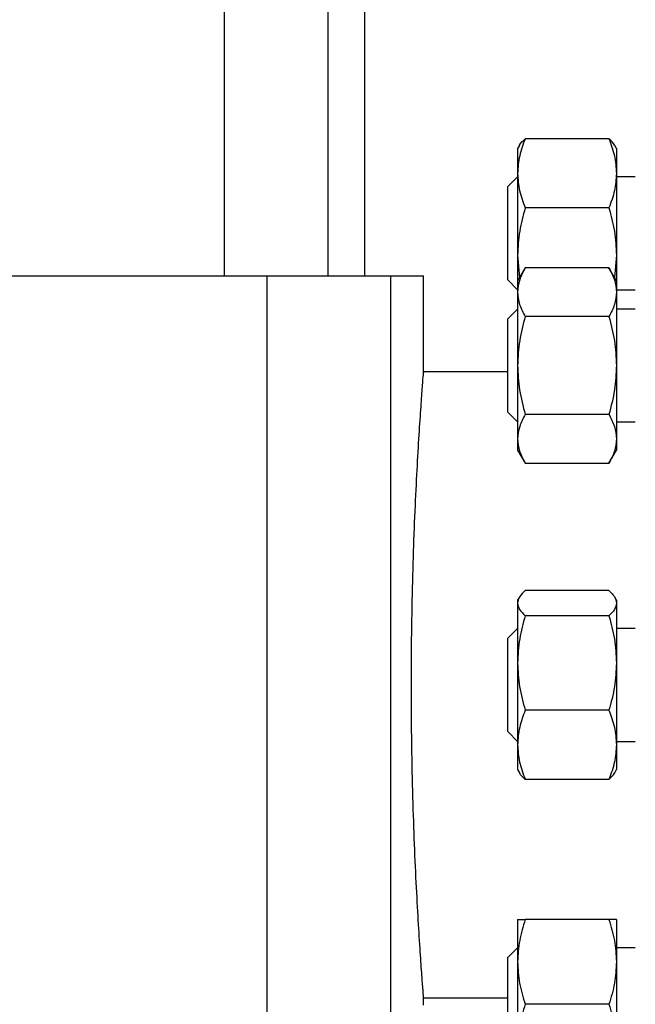
# Model space of a CAD drawing. Extents: x 0.4 to 10.6, y 0.4 to 8.1.
# Drawn here: x 3.7 to 3.9, y 2.8 to 3 of the extents above; entities that cross this region are included whole.
import ezdxf

# ---------------------------------------------------------------- set-up
doc = ezdxf.new("R2010")
doc.units = 0
doc.linetypes.add('SLD-SOLID', pattern=[0])
doc.layers.get('0').update_dxf_attribs({"linetype": 'CONTINUOUS'})
doc.styles.add('SLDTEXTSTYLE0', font='TXT', dxfattribs={"width": 0.75})
doc.dimstyles.new('SLDDIMSTYLE1', dxfattribs={"dimtxt": 0.125, "dimasz": 0.13, "dimexe": 0, "dimexo": 0.0625, "dimgap": 0.03125, "dimtad": 0, "dimtih": 1, "dimtoh": 1, "dimdec": 1, "dimlfac": 30, "dimrnd": 1e-09, "dimzin": 4, "dimtxsty": 'SLDTEXTSTYLE0', "dimsah": 1, "dimcen": 0.09, "dimazin": 3, "dimtfac": 1, "dimtofl": 0, "dimtmove": 0, "dimatfit": 3, "dimtolj": 1, "dimtzin": 12})
doc.dimstyles.new('SLDDIMSTYLE2', dxfattribs={"dimtxt": 0.125, "dimasz": 0.13, "dimexe": 0, "dimexo": 0.0625, "dimgap": 0.03125, "dimtad": 0, "dimtih": 1, "dimtoh": 1, "dimdec": 1, "dimlfac": 30, "dimrnd": 1e-09, "dimzin": 12, "dimtxsty": 'SLDTEXTSTYLE0', "dimsah": 1, "dimcen": 0.09, "dimazin": 3, "dimtfac": 1, "dimtofl": 0, "dimtmove": 0, "dimatfit": 3, "dimtolj": 1, "dimtzin": 12})

# ---------------------------------------------------------------- blocks, each defined once
blk = doc.blocks.new('_D_15')
at = {"color": 7, "linetype": 'SLD-SOLID'}
for p, q in [((3.057077317203639, 2.853360887607746), (3.057077317203635, 2.082543620481981)), ((4.230003826390901, 2.853360887607741), (4.230003826390898, 2.082543620481976)), ((3.057077317203636, 2.207543620481981), (3.481908622316673, 2.207543620481979)), ((4.230003826390898, 2.207543620481976), (3.80517252127786, 2.207543620481978))]:
    blk.add_line(p, q, dxfattribs=at)
for points in [[(3.057077317203636, 2.207543620481981), (3.187077317203636, 2.18754362048198), (3.187077317203636, 2.22754362048198)], [(4.230003826390898, 2.207543620481976), (4.100003826390898, 2.227543620481976), (4.100003826390898, 2.187543620481976)]]:
    blk.add_solid(points, dxfattribs=at)
at = {"color": 7, "linetype": 'SLD-SOLID', "insert": (3.481908622316673, 2.26945834872015), "char_height": 0.125, "attachment_point": 1, "style": 'SLDTEXTSTYLE0'}
blk.add_mtext('35.2', dxfattribs=at)
blk = doc.blocks.new('_D_16')
at = {"color": 7, "linetype": 'SLD-SOLID'}
for p, q in [((2.907077317203639, 2.853360887607747), (2.907077317203635, 1.810455891281143)), ((4.380003826390901, 2.853360887607741), (4.380003826390896, 1.810455891281137)), ((2.907077317203635, 1.935455891281143), (3.483775230797146, 1.935455891281141)), ((4.380003826390897, 1.935455891281137), (3.807039129758333, 1.935455891281139))]:
    blk.add_line(p, q, dxfattribs=at)
for points in [[(2.907077317203635, 1.935455891281143), (3.037077317203635, 1.915455891281143), (3.037077317203635, 1.955455891281143)], [(4.380003826390897, 1.935455891281137), (4.250003826390897, 1.955455891281138), (4.250003826390897, 1.915455891281138)]]:
    blk.add_solid(points, dxfattribs=at)
at = {"color": 7, "linetype": 'SLD-SOLID', "insert": (3.483775230797146, 1.997370619519311), "char_height": 0.125, "attachment_point": 1, "style": 'SLDTEXTSTYLE0'}
blk.add_mtext('44.2', dxfattribs=at)
blk = doc.blocks.new('_D_17')
at = {"color": 7, "linetype": 'SLD-SOLID'}
for p, q in [((3.057077317203639, 2.853360887607746), (3.057077317203639, 2.376513061743339)), ((3.689334535051859, 2.547655638263255), (3.689334535051859, 2.376513061743339)), ((3.057077317203639, 2.501513061743339), (3.689334535051859, 2.501513061743339)), ((3.689334535051859, 2.501513061743339), (3.783507842063675, 2.501513061743339))]:
    blk.add_line(p, q, dxfattribs=at)
for points in [[(3.057077317203639, 2.501513061743339), (3.187077317203638, 2.481513061743339), (3.187077317203638, 2.521513061743339)], [(3.689334535051859, 2.501513061743339), (3.559334535051859, 2.521513061743339), (3.559334535051859, 2.481513061743339)]]:
    blk.add_solid(points, dxfattribs=at)
at = {"color": 7, "linetype": 'SLD-SOLID', "insert": (3.783507842063676, 2.563427789981511), "char_height": 0.125, "attachment_point": 1, "style": 'SLDTEXTSTYLE0'}
blk.add_mtext('19.0', dxfattribs=at)

msp = doc.modelspace()

# ---------------------------------------------------------------- linework, layer by layer
at = {"color": 7, "linetype": 'SLD-SOLID'}
for p, q in [((3.77626249468887, 3.148741465035575), (3.77626249468887, 2.978820205193056)), ((3.795422599675755, 2.978820205193056), (3.795422599675755, 3.148741465035575)), ((3.80219542744031, 2.978820205193056), (3.80219542744031, 3.127744089707492)), ((3.830687254574157, 3.002880960650003), (3.830362934001969, 3.002319220941034)), ((3.847196531951737, 3.004121643951021), (3.831758502712556, 3.004121643935556)), ((3.848592100668629, 3.002319220941017), (3.848267780097494, 3.002880960648161)), ((3.830362934001966, 3.002319220941009), (3.830362934001963, 2.99774276439705)), ((3.848592100668638, 3.002319220941028), (3.848592100668643, 2.99774276439707)), ((3.830362934001963, 2.99774276439705), (3.830362934001995, 2.9826501733613)), ((3.848592100668643, 2.99774276439707), (3.848592100668644, 2.982650173361295)), ((3.830362934001993, 2.997110887607667), (3.82855960066866, 2.995307554274334)), ((3.852064193844507, 2.997110887607672), (3.848592100668627, 2.997110887607672)), ((3.82855960066866, 2.992784767349627), (3.82855960066866, 2.995307554274334)), ((3.82855960066866, 2.978080887607666), (3.82855960066866, 2.992784767349627)), ((3.847196531951727, 2.991363884879691), (3.831758502712552, 2.991363884858556)), ((3.830362934001995, 2.9826501733613), (3.830712402057884, 2.978516749135086)), ((3.830362934001995, 2.9826501733613), (3.83036293400197, 2.977902256004905)), ((3.848592100668644, 2.982650173361295), (3.84824263261401, 2.978516749132828)), ((3.848592100668644, 2.982650173361295), (3.848592100668629, 2.977902256004915)), ((3.831758502712538, 2.980328648618777), (3.830362934001969, 2.977911452706616)), ((3.847196531951746, 2.980328648629721), (3.831758502712565, 2.980328648618777)), ((3.848592100668628, 2.977911452706609), (3.847196531951735, 2.980328648629721)), ((3.594520272562653, 2.978820205193056), (3.784148797541069, 2.978820205193056)), ((3.784148797541069, 2.978820205193056), (3.784148797541069, 2.811497370547386)), ((3.784148797541069, 2.978820205193056), (3.806940528813931, 2.978820205193056)), ((3.806940528813931, 2.978820205193056), (3.806940528813931, 2.811497370547386)), ((3.806940528813931, 2.978820205193056), (3.813022199093853, 2.978820205193056)), ((3.813022199093855, 2.96091708814421), (3.813022199093855, 2.978820205193056)), ((3.82855960066866, 2.978080887607666), (3.830362934001993, 2.976277554274333)), ((3.830362934001972, 2.977911452706592), (3.830362934001966, 2.975818099640727)), ((3.848592100668637, 2.977911452706596), (3.848592100668638, 2.975818099640732)), ((3.830362934001966, 2.975818099640727), (3.830362934001963, 2.962286452706596)), ((3.848592100668626, 2.976277554274339), (3.852064193844507, 2.976277554274339)), ((3.848592100668638, 2.975818099640732), (3.848592100668643, 2.962286452706612)), ((3.830362934001993, 2.972703119373238), (3.82855960066866, 2.970899786039905)), ((3.852064193844507, 2.972703119373244), (3.848592100668626, 2.972703119373244)), ((3.82855960066866, 2.962286452706577), (3.82855960066866, 2.970899786039905)), ((3.847196531951737, 2.971307550684563), (3.831758502712556, 2.971307550662697)), ((3.82855960066866, 2.961103669759984), (3.813007729341963, 2.961103669759984)), ((3.82855960066866, 2.953673119373238), (3.82855960066866, 2.962286452706577)), ((3.830362934001963, 2.962286452706596), (3.830362934001995, 2.948754805772464)), ((3.848592100668643, 2.962286452706612), (3.848592100668644, 2.948754805772462)), ((3.82855960066866, 2.953673119373238), (3.830362934001993, 2.951869786039905)), ((3.847196531951727, 2.953265354761452), (3.831758502712552, 2.953265354750512)), ((3.848592100668627, 2.95186978603991), (3.852064193844507, 2.95186978603991)), ((3.830362934001995, 2.948754805772464), (3.830362934001992, 2.946661452706582)), ((3.848592100668644, 2.948754805772462), (3.848592100668641, 2.946661452706593)), ((3.83036293400197, 2.946661452706593), (3.831758502712546, 2.94424425679442)), ((3.847196531963098, 2.944244256803176), (3.848592100668629, 2.946661452706608)), ((3.831758502712527, 2.94424425679442), (3.847196531963095, 2.944244256803176)), ((3.830688950021001, 2.919550563916837), (3.830362934001969, 2.918985887607792)), ((3.847196531974483, 2.920788310587612), (3.831758502712545, 2.920788310602328)), ((3.848592100668629, 2.91898588760779), (3.848266084650716, 2.919550563914896)), ((3.830362934001972, 2.918985887607774), (3.830362934001974, 2.918453478643543)), ((3.830362934001974, 2.918453478643543), (3.830362934001966, 2.907404935187505)), ((3.848592100668632, 2.918985887607766), (3.848592100668638, 2.918453478643535)), ((3.848592100668638, 2.918453478643535), (3.848592100668638, 2.907404935187496)), ((3.847196531951747, 2.916118646705903), (3.831758502712566, 2.916118646684783)), ((3.830362934001993, 2.913777554274422), (3.82855960066866, 2.91197422094109)), ((3.852064193844507, 2.913777554274425), (3.848592100668626, 2.913777554274425)), ((3.82855960066866, 2.897270341199137), (3.82855960066866, 2.91197422094109)), ((3.830362934001966, 2.907404935187505), (3.830362934001963, 2.89231234415174)), ((3.848592100668638, 2.907404935187496), (3.848592100668644, 2.892312344151743)), ((3.847196531951737, 2.898691223705707), (3.831758502712556, 2.898691223690247)), ((3.82855960066866, 2.894747554274423), (3.82855960066866, 2.897270341199137)), ((3.82855960066866, 2.894747554274423), (3.830362934001993, 2.892944220941089)), ((3.830362934001963, 2.89231234415174), (3.830362934001965, 2.887735887607778)), ((3.848592100668627, 2.892944220941092), (3.852064193844507, 2.892944220941092)), ((3.848592100668644, 2.892312344151743), (3.848592100668639, 2.887735887607772)), ((3.83036293400197, 2.887735887607768), (3.830688950020993, 2.887171211298738)), ((3.84826608464917, 2.887171211298006), (3.848592100668629, 2.88773588760779)), ((3.847196531951727, 2.885933464607581), (3.831758502712553, 2.885933464613244)), ((3.830362934001975, 2.860060322508945), (3.830362934001974, 2.852247822508943)), ((3.847196531974484, 2.860060322459707), (3.831758502712546, 2.860060322508956)), ((3.848592100668634, 2.860060322508932), (3.848592100668639, 2.852247822508934)), ((3.830362934001994, 2.854851989175606), (3.828559600668661, 2.853048655842273)), ((3.852064193844507, 2.854851989175604), (3.848592100668627, 2.854851989175604)), ((3.828559600668662, 2.835821989175603), (3.828559600668661, 2.853048655842273)), ((3.830362934001974, 2.852247822508943), (3.830362934001967, 2.836622822508948)), ((3.848592100668639, 2.852247822508934), (3.848592100668639, 2.83662282250893)), ((3.813019996931473, 2.845618105455523), (3.828559600668661, 2.845618105455523)), ((3.813022199093855, 2.844305769497518), (3.813022199093855, 2.845646774208525)), ((3.847196531951748, 2.844435322527879), (3.831758502712566, 2.844435322508954))]:
    msp.add_line(p, q, dxfattribs=at)
for points, knots in [([(3.831758502712556, 3.004121643935556), (3.831368444028022, 3.003085685855408), (3.83058117505005, 3.000994775714658), (3.830436120247466, 2.99883331313092), (3.830362934001963, 2.99774276439705)], [0, 0, 0, 0, 0.4954579634760626, 0.9999999999999999, 0.9999999999999999, 0.9999999999999999, 0.9999999999999999]), ([(3.830704950502062, 3.002870743901263), (3.830713235112073, 3.002898591678327), (3.830839941176918, 3.003324499746646), (3.831314744322852, 3.003736542439457), (3.831758502712556, 3.004121643935556)], [0, 0, 0, 0, 0.06538447879928273, 1, 1, 1, 1]), ([(3.847196531951737, 3.004121643951021), (3.847586590637048, 3.003085685871171), (3.848373859618648, 3.000994775725551), (3.848518914422375, 2.998833313136448), (3.848592100668643, 2.99774276439707)], [0, 0, 0, 0, 0.4954579621795986, 1, 1, 1, 1]), ([(3.848250084172699, 3.002870743901217), (3.84824179956417, 3.002898591673373), (3.848115093499948, 3.003324499740718), (3.847640290350306, 3.003736542442165), (3.847196531951737, 3.004121643951021)], [0, 0, 0, 0, 0.065384467428537, 1, 1, 1, 1]), ([(3.830362934001963, 2.99774276439705), (3.830433257348055, 2.996673908654917), (3.830575465276084, 2.994512467698291), (3.83136128119579, 2.992421065986303), (3.831758502712552, 2.991363884858556)], [0, 0, 0, 0, 0.4945107285287587, 1, 1, 1, 1]), ([(3.848592100668643, 2.99774276439707), (3.848521777325062, 2.996673908667308), (3.848379569400449, 2.994512467710456), (3.847593753475618, 2.992421066012448), (3.847196531951727, 2.991363884879691)], [0, 0, 0, 0, 0.4945107227538644, 1, 1, 1, 1]), ([(3.831758502712552, 2.991363884858556), (3.831368444028017, 2.989948739803816), (3.830581175050043, 2.987092503434522), (3.830436120247485, 2.98413989063582), (3.830362934001995, 2.9826501733613)], [0, 0, 0, 0, 0.4954579634769241, 1, 1, 1, 1]), ([(3.847196531951727, 2.991363884879691), (3.847586590637043, 2.989948739825354), (3.848373859618651, 2.987092503449401), (3.848518914422376, 2.98413989064335), (3.848592100668644, 2.982650173361295)], [0, 0, 0, 0, 0.4954579621810891, 1, 1, 1, 1]), ([(3.831758502712565, 2.980328648618777), (3.831368444028025, 2.979596115635284), (3.830581175050042, 2.978117618895919), (3.830436120247465, 2.976589234045665), (3.830362934001966, 2.975818099640727)], [0, 0, 0, 0, 0.4954579634774533, 1, 1, 1, 1]), ([(3.847196531951746, 2.980328648629721), (3.84758659063705, 2.97959611564643), (3.848373859618633, 2.978117618903606), (3.848518914422367, 2.976589234049563), (3.848592100668638, 2.975818099640732)], [0, 0, 0, 0, 0.4954579621814511, 1, 1, 1, 1]), ([(3.830362934001966, 2.975818099640727), (3.830433257348036, 2.975062304497357), (3.830575465276022, 2.973533934939795), (3.83136128119577, 2.972055090607067), (3.831758502712556, 2.971307550662697)], [0, 0, 0, 0, 0.4945107285278473, 1, 1, 1, 1]), ([(3.848592100668638, 2.975818099640732), (3.848521777325066, 2.975062304505556), (3.848379569400475, 2.973533934946712), (3.847593753475634, 2.972055090629588), (3.847196531951737, 2.971307550684563)], [0, 0, 0, 0, 0.4945107227525365, 0.9999999999999999, 0.9999999999999999, 0.9999999999999999, 0.9999999999999999]), ([(3.831758502712556, 2.971307550662697), (3.831368444028022, 2.969842484695696), (3.83058117505005, 2.966885491216931), (3.830436120247466, 2.963828721516458), (3.830362934001963, 2.962286452706596)], [0, 0, 0, 0, 0.4954579634760581, 1, 1, 1, 1]), ([(3.847196531951737, 2.971307550684563), (3.847586590637047, 2.969842484717987), (3.848373859618647, 2.966885491232341), (3.848518914422375, 2.96382872152427), (3.848592100668643, 2.962286452706612)], [0, 0, 0, 0, 0.4954579621795938, 1, 1, 1, 1]), ([(3.830362934001963, 2.962286452706596), (3.830433257348055, 2.960774862419848), (3.830575465276084, 2.957718123304711), (3.83136128119579, 2.954760434639253), (3.831758502712552, 2.953265354750512)], [0, 0, 0, 0, 0.4945107285287579, 1, 1, 1, 1]), ([(3.848592100668643, 2.962286452706612), (3.848521777325062, 2.960774862438891), (3.848379569400449, 2.957718123326535), (3.847593753475618, 2.954760434665193), (3.847196531951727, 2.953265354761452)], [0, 0, 0, 0, 0.4945107227538654, 1, 1, 1, 1]), ([(3.810772385299666, 2.903360887607754), (3.81078446317478, 2.906555603512958), (3.810808969834948, 2.91303785442896), (3.811000871390663, 2.922444624603671), (3.811286356831758, 2.931392506907316), (3.81164021576179, 2.939473298102453), (3.812025684545529, 2.946607347694916), (3.812393418164945, 2.952455536717243), (3.812710570489363, 2.956991268456455), (3.812924817810726, 2.959851926853732), (3.813027655040445, 2.961174053567493), (3.813011751500865, 2.960969083656573), (3.813007717188292, 2.96091708814421)], [0, 0, 0, 0, 0.1056278253828656, 0.2143245559732169, 0.31995075743434, 0.4286291247048499, 0.5344556496736287, 0.643342978022012, 0.7492940572028283, 0.858329637486435, 0.9640619296142728, 1, 1, 1, 1]), ([(3.831758502712552, 2.953265354750512), (3.831368444028017, 2.952532821767016), (3.830581175050043, 2.951054325027647), (3.830436120247485, 2.949525940177399), (3.830362934001995, 2.948754805772464)], [0, 0, 0, 0, 0.4954579634769241, 1, 1, 1, 1]), ([(3.847196531951727, 2.953265354761452), (3.847586590637043, 2.952532821778166), (3.848373859618651, 2.95105432503535), (3.848518914422376, 2.949525940181297), (3.848592100668644, 2.948754805772462)], [0, 0, 0, 0, 0.4954579621810866, 0.9999999999999999, 0.9999999999999999, 0.9999999999999999, 0.9999999999999999]), ([(3.830362934001995, 2.948754805772464), (3.830433257348071, 2.947999010629096), (3.830575465276068, 2.946470641071537), (3.831361281195767, 2.944991796738797), (3.831758502712527, 2.94424425679442)], [0, 0, 0, 0, 0.4945107285280556, 1, 1, 1, 1]), ([(3.848592100668644, 2.948754805772462), (3.848521777322595, 2.947999010631412), (3.848379569393917, 2.946470641070608), (3.847593753479302, 2.944991796746824), (3.847196531963095, 2.944244256803176)], [0, 0, 0, 0, 0.4945107259607618, 1, 1, 1, 1]), ([(3.831758502712545, 2.920788310602328), (3.831368444028017, 2.920409123627741), (3.830581175050059, 2.919643797399203), (3.830436120247476, 2.918852647184211), (3.830362934001974, 2.918453478643543)], [0, 0, 0, 0, 0.4954579634772154, 1, 1, 1, 1]), ([(3.847196531974483, 2.920788310587612), (3.847586590656963, 2.92040912361277), (3.848373859625501, 2.91964379738886), (3.848518914425116, 2.918852647178988), (3.848592100668638, 2.918453478643535)], [0, 0, 0, 0, 0.4954579668045806, 1, 1, 1, 1]), ([(3.830362934001974, 2.918453478643543), (3.830433257348043, 2.918062250288938), (3.830575465276025, 2.917271107990028), (3.83136128119578, 2.916505601833933), (3.831758502712566, 2.916118646684783)], [0, 0, 0, 0, 0.4945107285304533, 1, 1, 1, 1]), ([(3.848592100668638, 2.918453478643535), (3.848521777325071, 2.918062250292383), (3.848379569400487, 2.917271107991216), (3.847593753475643, 2.916505601851297), (3.847196531951747, 2.916118646705903)], [0, 0, 0, 0, 0.494510722755173, 1, 1, 1, 1]), ([(3.831758502712566, 2.916118646684783), (3.831368444028025, 2.91470350163004), (3.830581175050043, 2.91184726526074), (3.830436120247466, 2.908894652462029), (3.830362934001966, 2.907404935187505)], [0, 0, 0, 0, 0.4954579634774509, 1, 1, 1, 1]), ([(3.847196531951747, 2.916118646705903), (3.847586590637051, 2.914703501651561), (3.848373859618634, 2.911847265275599), (3.848518914422367, 2.90889465246955), (3.848592100668638, 2.907404935187496)], [0, 0, 0, 0, 0.4954579621814489, 1, 1, 1, 1]), ([(3.830362934001966, 2.907404935187505), (3.830433257348037, 2.905944851090769), (3.830575465276022, 2.902992267835228), (3.831361281195771, 2.900135359967147), (3.831758502712556, 2.898691223690247)], [0, 0, 0, 0, 0.4945107285278437, 0.9999999999999999, 0.9999999999999999, 0.9999999999999999, 0.9999999999999999]), ([(3.848592100668638, 2.907404935187496), (3.848521777325067, 2.905944851108749), (3.848379569400476, 2.902992267855105), (3.847593753475635, 2.900135359995049), (3.847196531951737, 2.898691223705707)], [0, 0, 0, 0, 0.494510722752527, 1, 1, 1, 1]), ([(3.813019983015173, 2.845646774208525), (3.813020718914366, 2.845637253362382), (3.813041709526079, 2.845365683035337), (3.812965981938272, 2.846337830689621), (3.812790073214487, 2.848652359874632), (3.812497401634236, 2.852734363563986), (3.812143864868913, 2.858153765279796), (3.8117580568264, 2.864925360667626), (3.811390873369481, 2.872726744069171), (3.811077096684624, 2.881478333308411), (3.810885198818161, 2.889700055142284), (3.810787923735403, 2.897082424831711), (3.810777585217155, 2.901259808133211), (3.810772385299666, 2.903360887607754)], [0, 0, 0, 0, 0.003834744352920453, 0.1093813262311103, 0.217989689533236, 0.3235391718816433, 0.4321341457809491, 0.5379570134207486, 0.6468408443499054, 0.7527835092552726, 0.8618106638964335, 0.930495538299373, 1, 1, 1, 1]), ([(3.831758502712556, 2.898691223690247), (3.831368444028023, 2.897655265610091), (3.83058117505005, 2.895564355469324), (3.830436120247467, 2.893402892885601), (3.830362934001963, 2.89231234415174)], [0, 0, 0, 0, 0.4954579634760649, 1, 1, 1, 1]), ([(3.847196531951737, 2.898691223705707), (3.847586590637048, 2.897655265625853), (3.848373859618648, 2.895564355480225), (3.848518914422375, 2.893402892891122), (3.848592100668644, 2.892312344151743)], [0, 0, 0, 0, 0.4954579621795881, 1, 1, 1, 1]), ([(3.830362934001963, 2.89231234415174), (3.830433257348056, 2.891243488409602), (3.830575465276084, 2.889082047452965), (3.83136128119579, 2.886990645740986), (3.831758502712553, 2.885933464613244)], [0, 0, 0, 0, 0.4945107285287658, 1, 1, 1, 1]), ([(3.848592100668644, 2.892312344151743), (3.848521777325062, 2.891243488424143), (3.848379569400449, 2.889082047471663), (3.847593753475619, 2.886990645751525), (3.847196531951727, 2.885933464607581)], [0, 0, 0, 0, 0.4945107227538623, 1, 1, 1, 1]), ([(3.831758502712553, 2.885933464613244), (3.831323814886551, 2.886310857011532), (3.83084938710257, 2.886722751314758), (3.830722238970857, 2.887148610032599), (3.830711588537678, 2.88718428165244)], [0, 0, 0, 0, 0.9162360230133578, 1, 1, 1, 1]), ([(3.847196531951727, 2.885933464607581), (3.847631219778247, 2.886310857005767), (3.848105647565014, 2.886722751310807), (3.848232795697462, 2.887148610030592), (3.848243446131247, 2.887184281652422)], [0, 0, 0, 0, 0.9162360187256712, 1, 1, 1, 1]), ([(3.831758502712546, 2.860060322508956), (3.831368444028018, 2.858791538163313), (3.83058117505006, 2.856230706691883), (3.830436120247477, 2.853583466477748), (3.830362934001974, 2.852247822508943)], [0, 0, 0, 0, 0.4954579634772143, 1, 1, 1, 1]), ([(3.830362934001975, 2.860060322508945), (3.830433257348047, 2.860060322508945), (3.830575465276033, 2.860060322508946), (3.831361281195769, 2.860060322508953), (3.831758502712546, 2.860060322508956)], [0, 0, 0, 0, 0.4945107285292344, 1, 1, 1, 1]), ([(3.848592100668634, 2.860060322508932), (3.848521777320125, 2.86006032251291), (3.848379569387391, 2.860060322520953), (3.847593753483002, 2.860060322480271), (3.847196531974484, 2.860060322459707)], [0, 0, 0, 0, 0.494510729168945, 0.9999999999999999, 0.9999999999999999, 0.9999999999999999, 0.9999999999999999]), ([(3.847196531974484, 2.860060322459707), (3.847586590656964, 2.858791538113227), (3.848373859625502, 2.856230706657304), (3.848518914425116, 2.853583466460291), (3.848592100668639, 2.852247822508934)], [0, 0, 0, 0, 0.4954579668045774, 1, 1, 1, 1]), ([(3.830362934001974, 2.852247822508943), (3.830433257348044, 2.850938746920498), (3.830575465276026, 2.848291533194041), (3.831361281195781, 2.84573009967328), (3.831758502712566, 2.844435322508954)], [0, 0, 0, 0, 0.4945107285304436, 1, 1, 1, 1]), ([(3.848592100668639, 2.852247822508934), (3.848521777325072, 2.850938746936207), (3.848379569400488, 2.848291533210622), (3.847593753475644, 2.845730099701245), (3.847196531951748, 2.844435322527879)], [0, 0, 0, 0, 0.4945107227551775, 1, 1, 1, 1]), ([(3.831758502712566, 2.844435322508954), (3.831368444028026, 2.843166538163304), (3.830581175050044, 2.840605706691862), (3.830436120247467, 2.837958466477744), (3.830362934001967, 2.836622822508948)], [0, 0, 0, 0, 0.4954579634774525, 1, 1, 1, 1]), ([(3.847196531951748, 2.844435322527879), (3.847586590637052, 2.843166538182594), (3.848373859618635, 2.84060570670519), (3.848518914422368, 2.837958466484482), (3.848592100668639, 2.83662282250893)], [0, 0, 0, 0, 0.4954579621814493, 1, 1, 1, 1])]:
    msp.add_open_spline(points, degree=3, knots=knots, dxfattribs=at)

# ---------------------------------------------------------------- dimensions: what is measured, and where the dimension line sits
for base, p1, p2, dimstyle, picture, middle in [((4.380003826390897, 1.935455891281137), (2.907077317203639, 2.903360887607747), (4.380003826390901, 2.903360887607741), 'SLDDIMSTYLE2', '_D_16', (3.64540718027774, 1.93545589128114)), ((4.230003826390898, 2.207543620481976), (3.057077317203639, 2.903360887607746), (4.230003826390901, 2.903360887607741), 'SLDDIMSTYLE2', '_D_15', (3.643540571797267, 2.207543620481978)), ((3.057077317203639, 2.501513061743339), (3.689334535051859, 2.597655638263255), (3.057077317203639, 2.903360887607746), 'SLDDIMSTYLE1', '_D_17', (3.945139791544269, 2.501513061743339))]:
    dim = msp.add_linear_dim(base=base, p1=p1, p2=p2, dimstyle=dimstyle, dxfattribs=at)
    dim.commit()
    dim.dimension.update_dxf_attribs({"geometry": picture, "text_midpoint": middle, "dimtype": 160})

doc.saveas('drawing.dxf')
